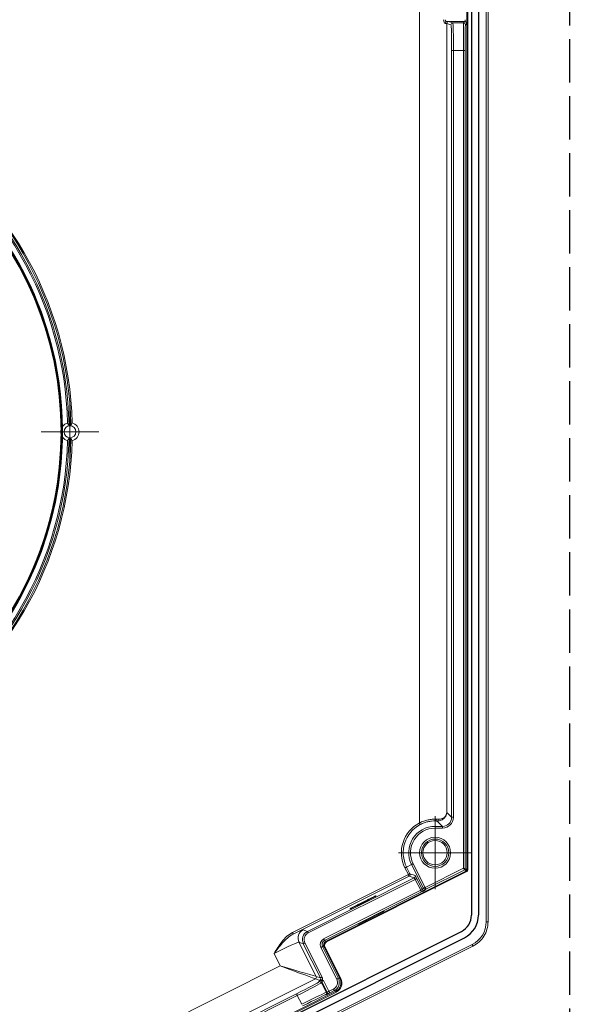
# Model space of a CAD drawing. Units: millimetres. Extents: x 90470 to 91799, y 62887 to 64540.
# Drawn here: x 91043 to 91103, y 64190 to 64298 of the extents above; entities that cross this region are included whole.
import ezdxf

# ---------------------------------------------------------------- set-up
doc = ezdxf.new("R2010")
doc.units = ezdxf.units.MM
doc.linetypes.add('AM_DIN_F_W050', pattern=[6.25, 4.75, -1.5])
doc.layers.add('0N', color=113, linetype='Continuous')
doc.layers.add('2', color=151, linetype='Continuous')
for name, color, linetype, lineweight in [('AM_0', 7, 'Continuous', 50), ('AM_3', 6, 'AM_DIN_F_W050', 25), ('AM_VIS', 7, 'Continuous', 50)]:
    doc.layers.add(name, color=color, linetype=linetype, lineweight=lineweight)

# ---------------------------------------------------------------- blocks, each defined once
blk = doc.blocks.new('LB V16 ROLL')
at = {"layer": '2'}
for p, q in [((7093.42, 2138.56), (7093.42, 2022.42)), ((7094.19, 2138.56), (7094.19, 2022.42)), ((7037.24, 1993.05), (7092.32, 2020.63)), ((7037.58, 1992.36), (7092.66, 2019.94))]:
    blk.add_line(p, q, dxfattribs=at)
for radius in [2, 2.77]:
    blk.add_arc((7091.42, 2022.42), radius, 296.6, 0, dxfattribs=at)
blk = doc.blocks.new('SW_CENTERMARKSYMBOL_62')
at = {"color": 0, "linetype": 'Continuous', "lineweight": 0}
for p, q in [((0, 2.5), (0, 4)), ((0, 0), (0, 2.5)), ((-2.5, 0), (-4, 0)), ((0, 0), (-2.5, 0)), ((0, 0), (0, -2.5)), ((0, 0), (2.5, 0)), ((2.5, 0), (4, 0)), ((0, -2.5), (0, -4))]:
    blk.add_line(p, q, dxfattribs=at)
blk = doc.blocks.new('SW_CENTERMARKSYMBOL_71')
at = {"color": 0, "linetype": 'Continuous', "lineweight": 0}
for p, q in [((0, 2.5), (0, 3.15)), ((0, 0), (0, 2.5)), ((-2.5, 0), (-3.15, 0)), ((0, 0), (-2.5, 0)), ((0, 0), (0, -2.5)), ((0, 0), (2.5, 0)), ((2.5, 0), (3.15, 0)), ((0, -2.5), (0, -3.15))]:
    blk.add_line(p, q, dxfattribs=at)
blk = doc.blocks.new('V16')
at = {"linetype": 'Continuous', "lineweight": 0}
for p, q in [((-3615.03, 2652.56), (-3615.03, 2788.05)), ((-3614.83, 2788.05), (-3614.83, 2652.56)), ((-3617.14, 2658.23), (-3617.14, 2764.07)), ((-3617.04, 2764.07), (-3617.04, 2658.23)), ((-3622.35, 2663.39), (-3622.35, 2761.53)), ((-3619.35, 2751.03), (-3619.35, 2664.54)), ((-3618.89, 2750.88), (-3619.35, 2751.03)), ((-3619.15, 2751.23), (-3618.69, 2751.08)), ((-3618.69, 2751.08), (-3617.51, 2751.08)), ((-3617.51, 2751.08), (-3617.35, 2751.24)), ((-3617.15, 2751.04), (-3617.31, 2750.88)), ((-3618.82, 2664.01), (-3618.82, 2748.08)), ((-3618.82, 2748.08), (-3618.62, 2748.08)), ((-3617.53, 2748.08), (-3618.62, 2748.08)), ((-3618.62, 2748.08), (-3618.62, 2664.01)), ((-3617.53, 2748.08), (-3617.33, 2748.08)), ((-3617.53, 2658.41), (-3617.53, 2748.08)), ((-3617.33, 2748.08), (-3617.33, 2658.35)), ((-3619.35, 2664.54), (-3618.82, 2664.01)), ((-3618.82, 2664.01), (-3618.62, 2664.01)), ((-3620.63, 2663.6), (-3620.63, 2663.01)), ((-3620.63, 2662.81), (-3620.63, 2663.01)), ((-3620.63, 2663.01), (-3619.82, 2663.01)), ((-3619.82, 2662.81), (-3620.63, 2662.81)), ((-3619.82, 2663.01), (-3620.4, 2663.59)), ((-3619.82, 2663.01), (-3619.82, 2662.81)), ((-3623.75, 2658.55), (-3623.21, 2658.83)), ((-3623.75, 2658.55), (-3623.39, 2657.82)), ((-3621.91, 2656.22), (-3623.21, 2658.83)), ((-3623.03, 2658.92), (-3621.73, 2656.31)), ((-3636.26, 2651.37), (-3623.56, 2657.73)), ((-3623.47, 2657.55), (-3636.17, 2651.19)), ((-3632.57, 2650.44), (-3617.19, 2658.14)), ((-3617.15, 2658.05), (-3632.52, 2650.35)), ((-3623.56, 2657.73), (-3623.93, 2658.47)), ((-3622.91, 2657.36), (-3623.47, 2657.55)), ((-3623.39, 2657.82), (-3622.82, 2657.63)), ((-3621.73, 2656.31), (-3617.53, 2658.41)), ((-3617.39, 2658.26), (-3621.64, 2656.13)), ((-3617.19, 2658.14), (-3617.39, 2658.26)), ((-3617.33, 2658.35), (-3617.14, 2658.23)), ((-3617.04, 2658.23), (-3617.14, 2658.23)), ((-3634.62, 2651.5), (-3622.91, 2657.36)), ((-3622.81, 2657.19), (-3634.53, 2651.32)), ((-3622.21, 2656), (-3622.81, 2657.19)), ((-3622.63, 2657.28), (-3622.03, 2656.09)), ((-3632.84, 2650.68), (-3622.21, 2656)), ((-3622.12, 2655.82), (-3632.75, 2650.5)), ((-3622.03, 2656.09), (-3621.91, 2656.22)), ((-3621.64, 2656.13), (-3621.77, 2656)), ((-3635.09, 2651.65), (-3634.62, 2651.5)), ((-3672.69, 2621.96), (-3616.58, 2650.05)), ((-3616.49, 2649.88), (-3672.6, 2621.78)), ((-3635.07, 2650.15), (-3635.54, 2650.31)), ((-3635.54, 2650.31), (-3633.66, 2646.56)), ((-3633.18, 2646.4), (-3635.07, 2650.15)), ((-3634.89, 2650.24), (-3633.01, 2646.49)), ((-3632.75, 2650.5), (-3632.57, 2650.44)), ((-3637.59, 2647.72), (-3638.27, 2649.06)), ((-3631.4, 2646.25), (-3633.15, 2649.74)), ((-3632.97, 2649.83), (-3631.22, 2646.34)), ((-3632.79, 2649.77), (-3632.97, 2649.83)), ((-3631.04, 2646.28), (-3632.79, 2649.77)), ((-3632.7, 2649.81), (-3630.95, 2646.33)), ((-3675.01, 2628.98), (-3637.59, 2647.72)), ((-3633.75, 2646.29), (-3673.88, 2626.19)), ((-3633.27, 2646.13), (-3633.75, 2646.29)), ((-3633.66, 2646.56), (-3633.18, 2646.4)), ((-3633.35, 2645.97), (-3633.3, 2646.11)), ((-3633.03, 2646.02), (-3633.08, 2645.88)), ((-3633.08, 2645.88), (-3632.55, 2644.83)), ((-3632.44, 2644.84), (-3633.03, 2646.02)), ((-3632.86, 2646.11), (-3632.26, 2644.93)), ((-3631.22, 2646.34), (-3631.04, 2646.28)), ((-3673.75, 2623.77), (-3631.49, 2644.94)), ((-3673.75, 2625.66), (-3635.82, 2644.65)), ((-3631.44, 2644.85), (-3673.71, 2623.69)), ((-3635.73, 2644.47), (-3673.66, 2625.48)), ((-3635.24, 2643.5), (-3635.73, 2644.47)), ((-3632.53, 2644.57), (-3632.64, 2644.56)), ((-3632.55, 2644.83), (-3632.44, 2644.84)), ((-3632.26, 2644.93), (-3631.76, 2645.18)), ((-3631.67, 2645), (-3632.17, 2644.75)), ((-3631.49, 2644.94), (-3631.67, 2645))]:
    blk.add_line(p, q, dxfattribs=at)
at = {"linetype": 'Continuous', "lineweight": 15}
for p, q in [((-3614.83, 2652.56), (-3614.83, 2788.05)), ((-3617.35, 2751.24), (-3619.35, 2751.24)), ((-3614.83, 2652.56), (-3615.03, 2652.56)), ((-3672.6, 2621.78), (-3616.49, 2649.88))]:
    blk.add_line(p, q, dxfattribs=at)
at = {"linetype": 'Continuous', "lineweight": 0, "flags": 128}
for points in [[(-3622.26, 2663.21), (-3622.26, 2663.22), (-3622.27, 2663.23), (-3622.27, 2663.24), (-3622.29, 2663.26), (-3622.3, 2663.29), (-3622.32, 2663.32), (-3622.33, 2663.35), (-3622.35, 2663.39)], [(-3620.63, 2663.6), (-3620.61, 2663.6), (-3620.58, 2663.62), (-3620.56, 2663.63), (-3620.54, 2663.66), (-3620.53, 2663.69), (-3620.52, 2663.72), (-3620.51, 2663.76), (-3620.51, 2663.8)], [(-3623.75, 2658.55), (-3623.76, 2658.55), (-3623.77, 2658.55), (-3623.79, 2658.54), (-3623.81, 2658.53), (-3623.83, 2658.51), (-3623.87, 2658.5), (-3623.9, 2658.48), (-3623.93, 2658.47)], [(-3623.03, 2658.92), (-3623.07, 2658.9), (-3623.1, 2658.88), (-3623.13, 2658.87), (-3623.16, 2658.85), (-3623.18, 2658.84), (-3623.2, 2658.83), (-3623.21, 2658.83), (-3623.21, 2658.83)], [(-3623.39, 2657.82), (-3623.39, 2657.82), (-3623.4, 2657.81), (-3623.42, 2657.8), (-3623.44, 2657.79), (-3623.47, 2657.78), (-3623.5, 2657.76), (-3623.53, 2657.75), (-3623.56, 2657.73)], [(-3623.47, 2657.55), (-3623.48, 2657.55), (-3623.48, 2657.57), (-3623.49, 2657.58), (-3623.5, 2657.6), (-3623.52, 2657.63), (-3623.53, 2657.66), (-3623.55, 2657.69), (-3623.56, 2657.73)], [(-3617.39, 2658.26), (-3617.39, 2658.26), (-3617.4, 2658.27), (-3617.41, 2658.29), (-3617.43, 2658.3), (-3617.45, 2658.33), (-3617.48, 2658.35), (-3617.51, 2658.38), (-3617.53, 2658.41)], [(-3617.53, 2658.41), (-3617.49, 2658.4), (-3617.46, 2658.39), (-3617.42, 2658.38), (-3617.39, 2658.37), (-3617.37, 2658.36), (-3617.35, 2658.35), (-3617.34, 2658.35), (-3617.33, 2658.35)], [(-3617.15, 2658.05), (-3617.16, 2658.07), (-3617.16, 2658.08), (-3617.17, 2658.1), (-3617.18, 2658.11), (-3617.18, 2658.12), (-3617.19, 2658.13), (-3617.19, 2658.14), (-3617.19, 2658.14)], [(-3622.63, 2657.28), (-3622.63, 2657.27), (-3622.64, 2657.27), (-3622.66, 2657.26), (-3622.68, 2657.25), (-3622.71, 2657.24), (-3622.74, 2657.22), (-3622.77, 2657.2), (-3622.81, 2657.19)], [(-3622.12, 2655.82), (-3622.12, 2655.82), (-3622.13, 2655.84), (-3622.14, 2655.85), (-3622.15, 2655.87), (-3622.16, 2655.9), (-3622.18, 2655.93), (-3622.19, 2655.97), (-3622.21, 2656)], [(-3621.73, 2656.31), (-3621.76, 2656.29), (-3621.79, 2656.28), (-3621.83, 2656.26), (-3621.85, 2656.25), (-3621.87, 2656.24), (-3621.89, 2656.23), (-3621.9, 2656.22), (-3621.91, 2656.22)], [(-3621.73, 2656.31), (-3621.71, 2656.28), (-3621.69, 2656.24), (-3621.68, 2656.21), (-3621.66, 2656.19), (-3621.65, 2656.16), (-3621.64, 2656.15), (-3621.64, 2656.14), (-3621.64, 2656.13)], [(-3636.17, 2651.19), (-3636.18, 2651.2), (-3636.18, 2651.21), (-3636.19, 2651.22), (-3636.2, 2651.25), (-3636.21, 2651.27), (-3636.23, 2651.3), (-3636.25, 2651.34), (-3636.26, 2651.37)], [(-3634.62, 2651.5), (-3634.62, 2651.49), (-3634.61, 2651.48), (-3634.6, 2651.46), (-3634.59, 2651.44), (-3634.58, 2651.41), (-3634.56, 2651.38), (-3634.55, 2651.35), (-3634.53, 2651.32)], [(-3635.07, 2650.15), (-3635.06, 2650.16), (-3635.05, 2650.16), (-3635.03, 2650.17), (-3635.01, 2650.18), (-3634.98, 2650.19), (-3634.95, 2650.21), (-3634.92, 2650.23), (-3634.89, 2650.24)], [(-3632.75, 2650.5), (-3632.75, 2650.5), (-3632.75, 2650.51), (-3632.76, 2650.53), (-3632.77, 2650.55), (-3632.79, 2650.58), (-3632.8, 2650.61), (-3632.82, 2650.64), (-3632.84, 2650.68)], [(-3632.52, 2650.35), (-3632.53, 2650.37), (-3632.54, 2650.38), (-3632.55, 2650.4), (-3632.55, 2650.41), (-3632.56, 2650.42), (-3632.56, 2650.43), (-3632.56, 2650.44), (-3632.57, 2650.44)], [(-3616.49, 2649.88), (-3616.49, 2649.88), (-3616.5, 2649.89), (-3616.51, 2649.91), (-3616.52, 2649.93), (-3616.53, 2649.95), (-3616.55, 2649.99), (-3616.56, 2650.02), (-3616.58, 2650.05)], [(-3632.97, 2649.83), (-3632.97, 2649.83), (-3632.99, 2649.82), (-3633, 2649.81), (-3633.02, 2649.8), (-3633.05, 2649.79), (-3633.08, 2649.77), (-3633.12, 2649.76), (-3633.15, 2649.74)], [(-3632.7, 2649.81), (-3632.72, 2649.8), (-3632.73, 2649.8), (-3632.75, 2649.79), (-3632.76, 2649.78), (-3632.77, 2649.78), (-3632.78, 2649.77), (-3632.79, 2649.77), (-3632.79, 2649.77)], [(-3633.75, 2646.29), (-3633.84, 2646.32), (-3634.07, 2646.41), (-3634.43, 2646.54), (-3634.91, 2646.72), (-3635.49, 2646.93), (-3636.14, 2647.18), (-3636.85, 2647.44), (-3637.59, 2647.72)], [(-3637.59, 2647.72), (-3636.84, 2647.49), (-3636.11, 2647.28), (-3635.44, 2647.08), (-3634.85, 2646.91), (-3634.36, 2646.76), (-3633.99, 2646.65), (-3633.75, 2646.58), (-3633.66, 2646.56)], [(-3633.18, 2646.4), (-3633.18, 2646.4), (-3633.17, 2646.41), (-3633.15, 2646.41), (-3633.13, 2646.42), (-3633.1, 2646.44), (-3633.07, 2646.45), (-3633.04, 2646.47), (-3633.01, 2646.49)], [(-3631.22, 2646.34), (-3631.23, 2646.34), (-3631.24, 2646.34), (-3631.26, 2646.33), (-3631.28, 2646.32), (-3631.3, 2646.3), (-3631.34, 2646.29), (-3631.37, 2646.27), (-3631.4, 2646.25)], [(-3631.04, 2646.28), (-3631.04, 2646.28), (-3631.04, 2646.28), (-3631.03, 2646.29), (-3631.02, 2646.29), (-3631, 2646.3), (-3630.99, 2646.31), (-3630.97, 2646.32), (-3630.95, 2646.33)], [(-3635.73, 2644.47), (-3635.74, 2644.51), (-3635.76, 2644.54), (-3635.78, 2644.57), (-3635.79, 2644.6), (-3635.8, 2644.62), (-3635.81, 2644.64), (-3635.81, 2644.65), (-3635.82, 2644.65)], [(-3632.17, 2644.75), (-3632.18, 2644.75), (-3632.18, 2644.76), (-3632.19, 2644.78), (-3632.2, 2644.8), (-3632.21, 2644.83), (-3632.23, 2644.86), (-3632.25, 2644.89), (-3632.26, 2644.93)], [(-3631.76, 2645.18), (-3631.74, 2645.14), (-3631.73, 2645.11), (-3631.71, 2645.08), (-3631.7, 2645.05), (-3631.69, 2645.03), (-3631.68, 2645.01), (-3631.67, 2645), (-3631.67, 2645)], [(-3631.49, 2644.94), (-3631.49, 2644.94), (-3631.48, 2644.93), (-3631.48, 2644.92), (-3631.48, 2644.91), (-3631.47, 2644.9), (-3631.46, 2644.88), (-3631.45, 2644.87), (-3631.44, 2644.85)]]:
    blk.add_lwpolyline(points, dxfattribs=at)
at = {"linetype": 'Continuous', "lineweight": 15}
for centre, radius in [((-3660.63, 2706.26), 0.654), ((-3620.63, 2660.12), 1.33)]:
    blk.add_circle(centre, radius, dxfattribs=at)
at = {"linetype": 'Continuous', "lineweight": 0}
for radius in [1.7, 1.5]:
    blk.add_circle((-3620.63, 2660.12), radius, dxfattribs=at)
for centre, radius, start, end in [((-3619.34, 2751.05), 0.195, 92.0713, 181.5509), ((-3619.15, 2751.03), 0.2, 90.0224, 179.9958), ((-3618.69, 2750.88), 0.2, 90.0272, 179.9909), ((-3617.51, 2750.88), 0.2, 0.0068, 89.9921), ((-3617.35, 2751.04), 0.2, 0.0068, 89.9921), ((-3620.63, 2660.12), 3.69, 117.7869, 206.6), ((-3620.63, 2660.12), 3.49, 117.7869, 206.6), ((-3620.63, 2660.12), 2.89, 90, 206.6), ((-3620.63, 2660.12), 2.69, 90, 206.6), ((-3620.44, 2663.77), 0.182, 283.2425, 7.0697), ((-3623.56, 2657.73), 0.2, 296.6478, 26.5516), ((-3622.99, 2657.54), 0.2, 296.6433, 26.556), ((-3617.43, 2658.35), 0.1, 296.5954, 0.0022), ((-3621.86, 2656.18), 0.2, 206.6067, 296.5759), ((-3621.73, 2656.31), 0.2, 206.6056, 296.577), ((-3634.64, 2650.76), 1, 116.6459, 206.5539), ((-3633.84, 2646.47), 0.2, 296.6429, 26.556), ((-3633.26, 2645.79), 0.2, 26.6443, 116.5546), ((-3633.21, 2645.93), 0.2, 26.6473, 116.5525), ((-3632.73, 2644.74), 0.2, 296.6269, 26.5911), ((-3632.62, 2644.75), 0.2, 296.6265, 26.591)]:
    blk.add_arc(centre, radius, start, end, dxfattribs=at)
at = {"linetype": 'Continuous', "lineweight": 15}
for centre, radius, start, end in [((-3699.63, 2706.26), 38.9, 1.0789, 58.9211), ((-3699.63, 2706.26), 39.1, 1.0761, 58.9239), ((-3699.63, 2706.26), 39.25, 1.418, 58.582), ((-3699.63, 2706.26), 38.75, 1.4271, 58.5729), ((-3660.63, 2706.26), 1, 105.1899, 254.8101), ((-3660.63, 2706.26), 1, 283.7674, 76.2326), ((-3660.63, 2706.26), 0.74, 82.774, 98.3035), ((-3699.63, 2706.26), 38.9, 301.0789, 358.9211), ((-3699.63, 2706.26), 39.1, 301.0761, 358.9239), ((-3699.63, 2706.26), 38.75, 301.4271, 358.5729), ((-3699.63, 2706.26), 39.25, 301.418, 358.582), ((-3660.63, 2706.26), 0.74, 261.6965, 277.226)]:
    blk.add_arc(centre, radius, start, end, dxfattribs=at)
at = {"linetype": 'Continuous', "lineweight": 0}
for centre, major_axis, ratio, start_param, end_param in [((-3617.35, 2751.44), (0, 0.2), 0.017454, 3.150319, 4.712389), ((-3617.15, 2751.44), (0, 0.4), 0.008727, 3.150319, 4.712389), ((-3622.35, 2751.03), (3, 0), 0.009309, 0.02618, 0.352069), ((-3622.35, 2751.23), (3.2, 0), 0.008727, 0.02618, 0.352069), ((-3618.89, 2748.08), (0, 2.8), 0.026186, 4.712389, 6.274459), ((-3618.69, 2748.08), (0, 3), 0.02444, 4.712389, 6.274459), ((-3617.51, 2748.08), (0, 3), 0.008145, 0.008727, 1.570796), ((-3617.31, 2748.08), (0, 2.8), 0.008727, 0.008727, 1.570796), ((-3619.82, 2664.01), (0.708, -0.708), 0.999041, 5.49813, 7.068241), ((-3619.82, 2664.01), (-0.849, 0.849), 0.999315, 2.356537, 3.926648), ((-3622.35, 2663.54), (2.8, 0), 0.026186, 0.801094, 0.908197), ((-3622.35, 2663.74), (3, 0), 0.02444, 0.801094, 0.908197), ((-3622.64, 2657.27), (-0.179, 0.358), 0.026186, 4.712389, 6.257005), ((-3617.24, 2658.23), (0.0851, -0.0526), 0.999842, 5.729939, 6.836431), ((-3617.24, 2658.23), (0.17, -0.105), 0.999947, 5.729939, 6.836431), ((-3622.82, 2657.18), (-0.09, 0.179), 0.052372, 4.712389, 6.257005), ((-3622.21, 2656), (0.179, 0.09), 0.017454, 4.712389, 6.257005), ((-3622.12, 2655.82), (0.358, 0.179), 0.008727, 4.712389, 6.257005), ((-3617.83, 2652.56), (2.38, -1.47), 0.999947, 5.729939, 6.836431), ((-3638.67, 2649.86), (3.58, 1.79), 0.026186, 0.02618, 0.786454), ((-3634.17, 2650.6), (0.949, -0.316), 0.999589, 2.356537, 3.926648), ((-3634.17, 2650.6), (0.76, -0.253), 0.999315, 2.356537, 3.926648), ((-3638.22, 2648.97), (2.68, 1.34), 0.034915, 0.02618, 1.570796), ((-3632.52, 2650.05), (-0.664, 0.221), 0.999924, 5.497825, 7.068545), ((-3632.52, 2650.05), (0.475, -0.158), 0.999863, 2.356233, 3.926953), ((-3632.34, 2649.99), (0.474, -0.158), 0.999954, 2.356233, 3.926953), ((-3632.34, 2649.99), (-0.38, 0.126), 0.999924, 5.497825, 7.068545), ((-3635.85, 2644.72), (2.5, 1.25), 0.026186, 4.712389, 6.257005), ((-3635.76, 2644.54), (2.68, 1.34), 0.02444, 4.712389, 6.257005), ((-3632.94, 2646.28), (0.358, 0.179), 0.026186, 2.280917, 3.115413), ((-3633.36, 2646.31), (0.19, -0.063), 0.997948, 5.49813, 7.068241), ((-3632.85, 2646.11), (0.179, 0.09), 0.052372, 1.570796, 3.115413), ((-3633.36, 2646.31), (-0.38, 0.126), 0.999315, 3.066673, 3.926648), ((-3632.12, 2645.89), (0.759, -0.253), 0.999924, 5.497825, 7.068545), ((-3632.12, 2645.89), (0.949, -0.316), 0.999954, 5.497825, 7.068545), ((-3631.94, 2645.83), (0.949, -0.316), 0.999909, 5.497825, 7.068545), ((-3631.94, 2645.83), (1.04, -0.35), 0.999924, 5.497825, 7.068545), ((-3635.23, 2643.48), (2.68, 1.34), 0.008145, 0.02618, 1.570796), ((-3635.14, 2643.3), (2.5, 1.25), 0.008727, 0.02618, 1.570796), ((-3632.18, 2644.75), (0.358, 0.179), 0.008727, 3.167773, 4.712389), ((-3632.26, 2644.93), (0.179, 0.09), 0.017454, 3.167773, 4.712389)]:
    blk.add_ellipse(centre, major_axis=major_axis, ratio=ratio, start_param=start_param, end_param=end_param, dxfattribs=at)
at = {"linetype": 'Continuous', "lineweight": 15}
for centre, ratio in [((-3628.53, 2654.68), 0.026186), ((-3627.68, 2652.99), 0.008727)]:
    blk.add_ellipse(centre, major_axis=(1.43, 0.72), ratio=ratio, dxfattribs=at)
at = {"linetype": 'Continuous', "lineweight": 0}
for points, knots in [([(-3619.7, 2751.44), (-3619.7, 2751.33), (-3619.68, 2751.23), (-3619.61, 2751.09), (-3619.57, 2751.04), (-3619.54, 2751.04)], [0, 0, 0, 0, 0.5, 0.5, 1, 1, 1, 1]), ([(-3619.35, 2751.24), (-3619.38, 2751.24), (-3619.42, 2751.26), (-3619.48, 2751.31), (-3619.49, 2751.33), (-3619.52, 2751.38), (-3619.52, 2751.41), (-3619.52, 2751.44)], [0, 0, 0, 0, 0.5, 0.5, 0.75, 0.75, 1, 1, 1, 1]), ([(-3620.4, 2663.59), (-3620.24, 2663.59), (-3620.09, 2663.63), (-3619.82, 2663.74), (-3619.72, 2663.82), (-3619.54, 2664), (-3619.47, 2664.1), (-3619.38, 2664.32), (-3619.36, 2664.43), (-3619.35, 2664.54)], [0, 0, 0, 0, 0.25, 0.25, 0.5, 0.5, 0.75, 0.75, 1, 1, 1, 1]), ([(-3620.26, 2663.79), (-3620.11, 2663.79), (-3619.98, 2663.82), (-3619.76, 2663.91), (-3619.67, 2663.97), (-3619.52, 2664.12), (-3619.46, 2664.2), (-3619.38, 2664.37), (-3619.36, 2664.45), (-3619.35, 2664.54)], [0, 0, 0, 0, 0.25, 0.25, 0.5, 0.5, 0.75, 0.75, 1, 1, 1, 1]), ([(-3622.35, 2663.39), (-3622.2, 2663.46), (-3622.04, 2663.53), (-3621.72, 2663.64), (-3621.56, 2663.68), (-3621.24, 2663.75), (-3621.09, 2663.77), (-3620.79, 2663.8), (-3620.64, 2663.8), (-3620.51, 2663.8)], [0, 0, 0, 0, 0.25, 0.25, 0.5, 0.5, 0.75, 0.75, 1, 1, 1, 1]), ([(-3620.63, 2663.6), (-3620.75, 2663.6), (-3620.88, 2663.6), (-3621.14, 2663.57), (-3621.28, 2663.55), (-3621.56, 2663.49), (-3621.7, 2663.45), (-3621.98, 2663.34), (-3622.12, 2663.28), (-3622.26, 2663.21)], [0, 0, 0, 0, 0.25, 0.25, 0.5, 0.5, 0.75, 0.75, 1, 1, 1, 1]), ([(-3636.26, 2651.37), (-3636.5, 2651.25), (-3636.71, 2651.1), (-3637.09, 2650.75), (-3637.27, 2650.56), (-3637.74, 2649.95), (-3638.01, 2649.51), (-3638.27, 2649.06)], [0, 0, 0, 0, 0.25, 0.25, 0.5, 0.5, 1, 1, 1, 1]), ([(-3636.17, 2651.19), (-3636.4, 2651.08), (-3636.6, 2650.93), (-3636.99, 2650.61), (-3637.16, 2650.43), (-3637.5, 2650.06), (-3637.66, 2649.86), (-3637.97, 2649.46), (-3638.12, 2649.26), (-3638.27, 2649.06)], [0, 0, 0, 0, 0.25, 0.25, 0.5, 0.5, 0.75, 0.75, 1, 1, 1, 1])]:
    blk.add_open_spline(points, degree=3, knots=knots, dxfattribs=at)
at = {"linetype": 'Continuous', "lineweight": 15}
for points in [[(-3660.74, 2706.99), (-3660.79, 2707.07), (-3660.84, 2707.15), (-3660.89, 2707.22)], [(-3660.54, 2706.99), (-3660.49, 2707.07), (-3660.44, 2707.15), (-3660.39, 2707.23)], [(-3660.89, 2705.29), (-3660.84, 2705.37), (-3660.79, 2705.45), (-3660.74, 2705.52)], [(-3660.39, 2705.29), (-3660.44, 2705.36), (-3660.49, 2705.44), (-3660.54, 2705.52)], [(-3633.18, 2646.17), (-3633.21, 2646.16), (-3633.24, 2646.14), (-3633.27, 2646.13)]]:
    blk.add_open_spline(points, degree=3, dxfattribs=at)
for points, knots in [([(-3616.49, 2649.88), (-3616, 2650.12), (-3615.57, 2650.51), (-3614.99, 2651.45), (-3614.83, 2652), (-3614.83, 2652.56)], [0, 0, 0, 0, 0.5, 0.5, 1, 1, 1, 1]), ([(-3633.18, 2646.17), (-3633.15, 2646.19), (-3633.13, 2646.19), (-3633.06, 2646.18), (-3633.03, 2646.16), (-3632.99, 2646.15)], [0, 0, 0, 0, 0.5, 0.5, 1, 1, 1, 1]), ([(-3632.99, 2646.15), (-3632.95, 2646.14), (-3632.9, 2646.13), (-3632.86, 2646.12), (-3632.86, 2646.11), (-3632.86, 2646.11), (-3632.86, 2646.11)], [0, 0, 0, 0, 0.0001394777, 0.0001394777, 0.0001394777, 0.0001423061, 0.0001423061, 0.0001423061, 0.0001423061])]:
    blk.add_open_spline(points, degree=3, knots=knots, dxfattribs=at)
at = {"linetype": 'Continuous', "lineweight": 0}
for name, p in [('SW_CENTERMARKSYMBOL_71', (-3660.63, 2706.26)), ('SW_CENTERMARKSYMBOL_62', (-3620.63, 2660.12))]:
    blk.add_blockref(name, p, dxfattribs=at)
blk = doc.blocks.new('KS V16')
blk.add_blockref('V16', (3699.53, -2706.26))
blk = doc.blocks.new('ku getriebe')
at = {"layer": 'AM_VIS'}
blk.add_arc((90.48, 131.65), 38, 270, 90, dxfattribs=at)
blk = doc.blocks.new('dgghdfgdgsdfgsdfgf')
blk.add_blockref('KS V16', (20417.07, 29480.02))
at = {"layer": 'AM_0'}
for name, p in [('LB V16 ROLL', (13406.53, 27404.62)), ('ku getriebe', (20326.59, 29348.37))]:
    blk.add_blockref(name, p, dxfattribs=at)
at = {"layer": 'AM_0', "rotation": 39.99999999999999}
blk.add_blockref('ku getriebe', (20432.39, 29321.01), dxfattribs=at)
blk = doc.blocks.new('Fensterschnitt')
at = {"layer": 'AM_3'}
blk.add_line((7768.4, 16526.23), (7768.4, 16181.33), dxfattribs=at)

msp = doc.modelspace()

# ---------------------------------------------------------------- block references
msp.add_blockref('dgghdfgdgsdfgsdfgf', (70592.25, 34772.87))
at = {"layer": '0N'}
msp.add_blockref('Fensterschnitt', (83334.53, 47813.45), dxfattribs=at)

doc.saveas('drawing.dxf')
